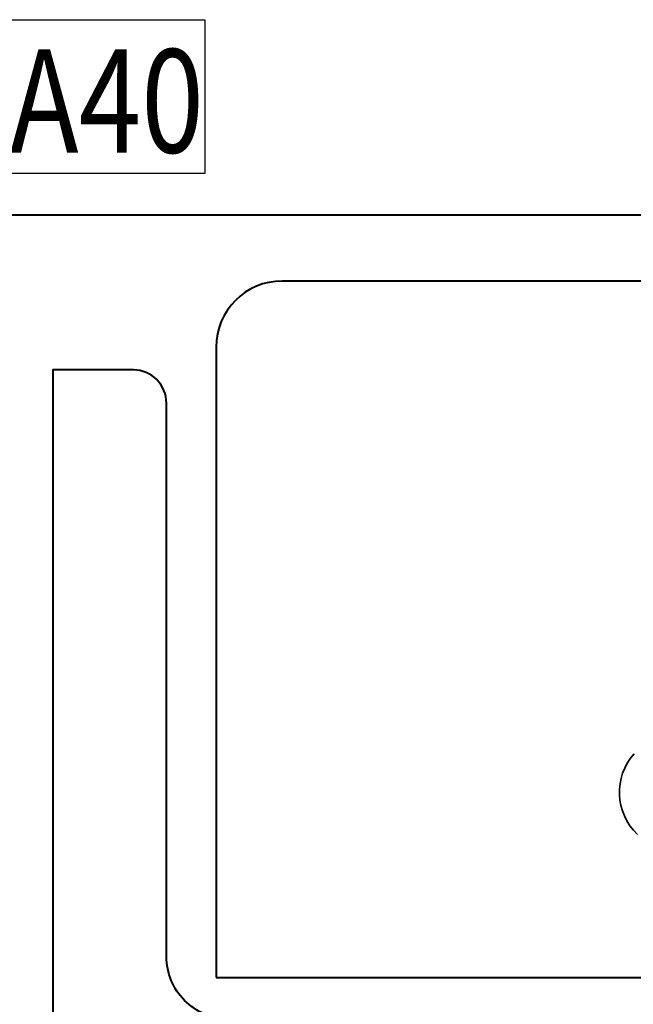
# Model space of a CAD drawing. Units: millimetres. Extents: x 1711 to 4127, y -51 to 524.
# Drawn here: x 3616 to 3631, y 166 to 190 of the extents above; entities that cross this region are included whole.
import ezdxf

# ---------------------------------------------------------------- set-up
doc = ezdxf.new("R2010")
doc.units = ezdxf.units.MM
doc.layers.get('DEFPOINTS').update_dxf_attribs({"color": 5})
for name, color, linetype, lineweight in [('TCL07 dim', 7, 'Continuous', 20), ('TCL09 extrusion', 3, 'Continuous', 40), ('TCL10 parts', 2, 'Continuous', 35)]:
    doc.layers.add(name, color=color, linetype=linetype, lineweight=lineweight)
doc.layers.add('TEXT', color=7, linetype='Continuous')
doc.styles.get("Standard").update_dxf_attribs({"font": 'isocpeur.ttf', "width": 0.8, "height": 4})

# ---------------------------------------------------------------- blocks, each defined once
blk = doc.blocks.new('A$C348677C4')
at = {"layer": 'DEFPOINTS'}
blk.add_lwpolyline([(-18.176, 0), (18.176, 0), (18.176, -3.717), (-18.176, -3.717)], close=True, dxfattribs=at)
at = {"layer": 'TEXT', "width": 0.8}
blk.add_text('DELTA40', height=2.5, dxfattribs=at).set_placement((6.866, -3.216))
blk = doc.blocks.new('*U756')
at = {"layer": 'TCL09 extrusion'}
for p, q in [((2460.33, 183.546), (2518.33, 183.546)), ((2518.33, 183.546), (2540.93, 183.546)), ((2534.08, 181.946), (2521.08, 181.946)), ((2519.48, 180.346), (2519.48, 165.106)), ((2519.48, 165.106), (2534.03, 165.106))]:
    blk.add_line(p, q, dxfattribs=at)
blk.add_lwpolyline([(2539.223, 164.111), (2519.78, 164.111, -0.414214), (2518.28, 165.611), (2518.28, 178.996, 0.414214), (2517.48, 179.796), (2515.53, 179.796), (2515.53, 146.411), (2524.259, 146.411), (2539.521, 163.444, 0.648553)], format="xyb", close=True, dxfattribs=at)
blk.add_arc((2521.08, 180.346), 1.6, 90, 180, dxfattribs=at)
at = {"layer": 'TCL10 parts'}
blk.add_lwpolyline([(2529.671, 168.568, -0.405483), (2529.588, 170.516)], format="xyb", dxfattribs=at)
at = {"layer": 'TCL07 dim'}
blk.add_blockref('A$C348677C4', (2501.03, 188.264), dxfattribs=at)

msp = doc.modelspace()

# ---------------------------------------------------------------- block references
msp.add_blockref('*U756', (1101, 1.296))

doc.saveas('drawing.dxf')
